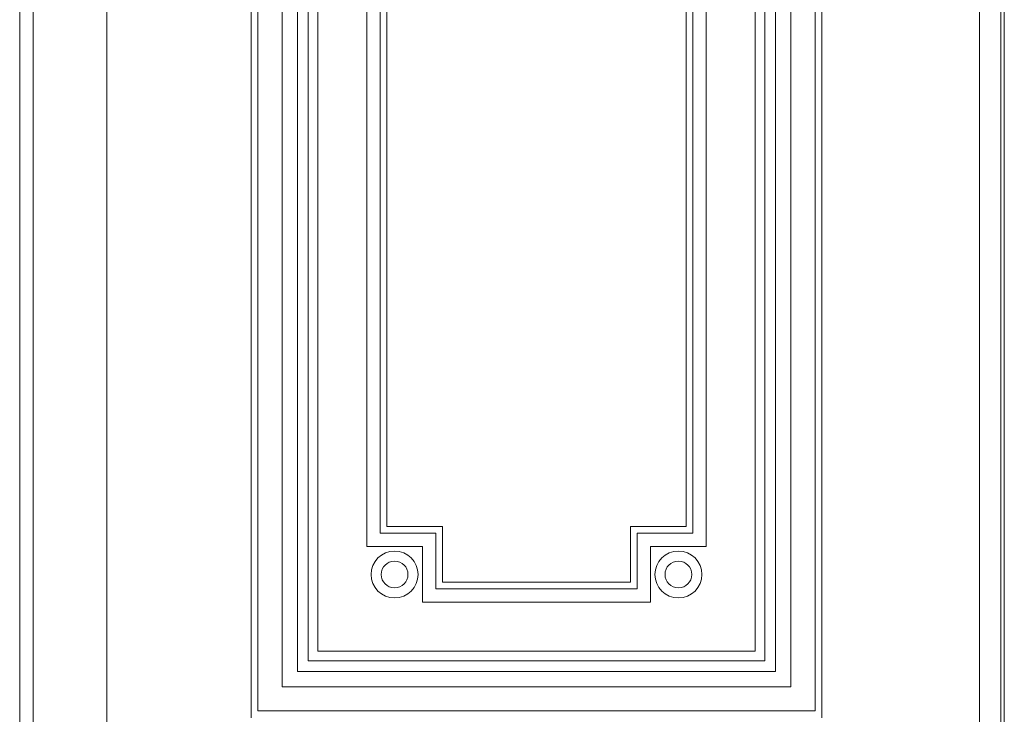
# Model space of a CAD drawing. Units: millimetres. Extents: x 746 to 4703, y 622 to 2168.
# Drawn here: x 3869 to 3943, y 1508 to 1560 of the extents above; entities that cross this region are included whole.
import ezdxf

# ---------------------------------------------------------------- set-up
doc = ezdxf.new("R2010")
doc.units = ezdxf.units.MM
doc.layers.add('WAW_DRZWI', color=36, linetype='Continuous', lineweight=9)
doc.layers.add('WAW_WIDOKOWA', color=8, linetype='Continuous', lineweight=13)

msp = doc.modelspace()

# ---------------------------------------------------------------- linework, layer by layer
at = {"layer": 'WAW_DRZWI'}
for p, q in [((3940.933, 1430.697), (3940.933, 1663.697)), ((3942.533, 1502.447), (3942.533, 1611.947)), ((3942.783, 1502.447), (3942.783, 1611.947)), ((3886.683, 1508.197), (3886.683, 1607.197)), ((3929.183, 1508.197), (3929.183, 1607.197))]:
    msp.add_line(p, q, dxfattribs=at)
for points in [[(3870.433, 1669.197), (3870.433, 1422.197)], [(3875.933, 1663.697), (3875.933, 1422.197)], [(3912.416, 1606.697), (3928.683, 1606.697), (3928.683, 1508.697), (3887.183, 1508.697), (3887.183, 1606.697), (3903.449, 1606.697)], [(3911.528, 1604.897), (3926.883, 1604.897), (3926.883, 1510.497), (3888.983, 1510.497), (3888.983, 1604.897), (3904.337, 1604.897)], [(3910.837, 1603.747), (3925.733, 1603.747), (3925.733, 1511.647), (3890.133, 1511.647), (3890.133, 1603.747), (3905.028, 1603.747)], [(3910.53, 1602.947), (3924.933, 1602.947), (3924.933, 1512.447), (3890.933, 1512.447), (3890.933, 1602.947), (3905.336, 1602.947)], [(3910.412, 1602.247), (3924.233, 1602.247), (3924.233, 1513.147), (3891.633, 1513.147), (3891.633, 1602.247), (3905.453, 1602.247)], [(3895.283, 1520.947), (3895.283, 1594.447)], [(3920.583, 1594.447), (3920.583, 1520.947)], [(3895.283, 1520.947), (3899.433, 1520.947), (3899.433, 1516.797)], [(3920.583, 1520.947), (3916.433, 1520.947), (3916.433, 1516.797)], [(3916.433, 1516.797), (3899.433, 1516.797)]]:
    msp.add_lwpolyline(points, dxfattribs=at)
for points in [[(3896.283, 1593.447), (3900.433, 1593.447), (3900.433, 1597.597), (3915.433, 1597.597), (3915.433, 1593.447), (3919.583, 1593.447), (3919.583, 1521.947), (3915.433, 1521.947), (3915.433, 1517.797), (3900.433, 1517.797), (3900.433, 1521.947), (3896.283, 1521.947)], [(3896.783, 1592.947), (3900.933, 1592.947), (3900.933, 1597.097), (3914.933, 1597.097), (3914.933, 1592.947), (3919.083, 1592.947), (3919.083, 1522.447), (3914.933, 1522.447), (3914.933, 1518.297), (3900.933, 1518.297), (3900.933, 1522.447), (3896.783, 1522.447)]]:
    msp.add_lwpolyline(points, close=True, dxfattribs=at)
for centre, radius in [((3897.358, 1518.872), 1.75), ((3918.508, 1518.872), 1.75), ((3897.358, 1518.872), 1), ((3918.508, 1518.872), 1)]:
    msp.add_circle(centre, radius, dxfattribs=at)
at = {"layer": 'WAW_WIDOKOWA'}
msp.add_line((3869.433, 1422.197), (3869.433, 1670.197), dxfattribs=at)

doc.saveas('drawing.dxf')
